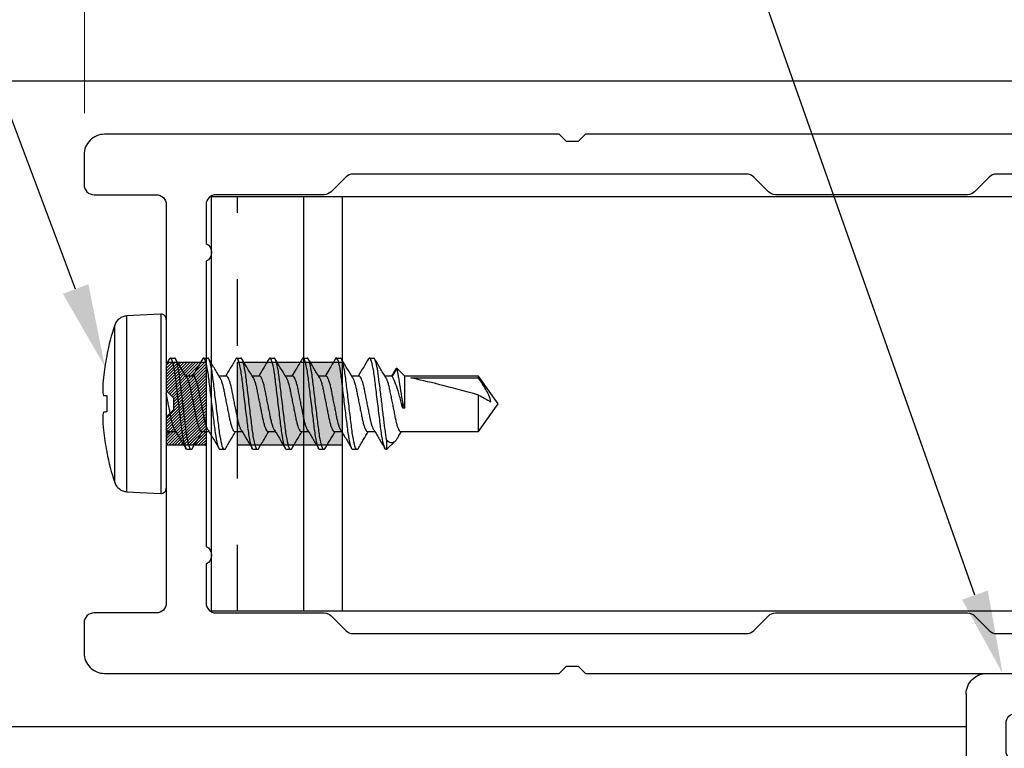
# Model space of a CAD drawing. Units: inches. Extents: x 0 to 575, y -171 to 369.
# Drawn here: x 550 to 552, y -5 to -3 of the extents above; entities that cross this region are included whole.
import ezdxf
from ezdxf import colors
from ezdxf.entities.mleader import LeaderData, LeaderLine
from ezdxf.math import Vec2, Vec3

# ---------------------------------------------------------------- set-up
doc = ezdxf.new("R2010")
doc.units = ezdxf.units.IN
doc.header["$LTSCALE"] = 0.5
doc.header["$MEASUREMENT"] = 0
doc.linetypes.add('HIDDEN2', pattern=[0.1875, 0.125, -0.0625])
doc.layers.get('0').update_dxf_attribs({"color": 255})
doc.layers.get('Defpoints').update_dxf_attribs({"color": 8})
doc.layers.add('Dimensions', color=74, linetype='Continuous', lineweight=9)
doc.layers.add("Part No's", color=8, linetype='Continuous', lineweight=35)
for name, color, linetype in [('Extrusion_01', 5, 'Continuous'), ('Extrusion_02', 1, 'Continuous'), ('Fastener', 9, 'Continuous'), ('Hardware', 30, 'Continuous'), ('Mesh', 8, 'Continuous')]:
    doc.layers.add(name, color=color, linetype=linetype)
doc.styles.get("Standard").update_dxf_attribs({"font": 'arial.ttf'})
doc.dimstyles.new('CRL$0', dxfattribs={"dimtxt": 0.125, "dimasz": 0.125, "dimexe": 0.125, "dimexo": 0.0625, "dimgap": 0.0625, "dimtad": 1, "dimdec": 4, "dimzin": 3, "dimdsep": 46, "dimlunit": 5, "dimtxsty": 'Standard', "dimblk": 'ARCHTICK', "dimcen": 0, "dimclrd": 256, "dimclre": 256, "dimclrt": 256, "dimadec": 8, "dimazin": 0, "dimtfac": 1, "dimtdec": 4, "dimtofl": 0, "dimtmove": 0, "dimatfit": 3, "dimfxl": 0.125, "dimtfill": 1, "dimfrac": 2, "dimtolj": 1, "dimtzin": 0, "dimlwd": -1, "dimlwe": -1, "dimarcsym": 0})

# ---------------------------------------------------------------- blocks, each defined once
blk = doc.blocks.new('G50MA020')
at = {"layer": 'Mesh', "transparency": 33554687}
h = blk.add_hatch(dxfattribs=at)
h.set_pattern_fill('ANSI31', color=256, scale=0.025)
h.paths.add_polyline_path([(0.0625, 0.06), (-0.0625, 0.06), (-0.0625, 0), (-0.02, 0), (-0.009, 0.011), (0.009, 0.011), (0.02, 0), (0.0625, 0)])
at = {"transparency": 33554687}
for points in [[(0.406, 1.698), (0.406, 0.632), (0.395, 0.621), (0.395, 0.603), (0.406, 0.592), (0.406, -0.093, -0.414214), (0.375, -0.124), (0.33, -0.124, -0.414214), (0.315, -0.109), (0.315, -0.015, 0.414214), (0.3, 0), (0.02, 0), (0.009, 0.011), (-0.009, 0.011), (-0.02, 0), (-0.3, 0, 0.414214), (-0.315, -0.015), (-0.315, -0.109, -0.414214), (-0.33, -0.124), (-0.375, -0.124, -0.414214), (-0.406, -0.093), (-0.406, 0.592), (-0.395, 0.603), (-0.395, 0.621), (-0.406, 0.632), (-0.406, 1.698)], [(0.346, 1.653), (0.346, 1.2512, -0.198912), (0.3416, 1.2406), (0.3194, 1.2184, 0.198912), (0.315, 1.2078), (0.315, 0.9182, 0.198912), (0.3194, 0.9076), (0.3416, 0.8854, -0.198912), (0.346, 0.8748), (0.346, 0.2812, -0.198912), (0.3416, 0.2706), (0.3194, 0.2484, 0.198912), (0.315, 0.2378), (0.315, 0.075, -0.414214), (0.3, 0.06), (0.2413, 0.06, 0.603023), (0.2147, 0.06), (-0.2147, 0.06, 0.603023), (-0.2413, 0.06), (-0.3, 0.06, -0.414214), (-0.315, 0.075), (-0.315, 0.2378, 0.198912), (-0.3194, 0.2484), (-0.3416, 0.2706, -0.198912), (-0.346, 0.2812), (-0.346, 0.8748, -0.198912), (-0.3416, 0.8854), (-0.3194, 0.9076, 0.198912), (-0.315, 0.9182), (-0.315, 1.2078, 0.198912), (-0.3194, 1.2184), (-0.3416, 1.2406, -0.198912), (-0.346, 1.2512), (-0.346, 1.653, -0.414214)]]:
    blk.add_lwpolyline(points, format="xyb", dxfattribs=at)
at = {"layer": 'Mesh', "transparency": 33554687}
for points in [[(-0.0625, 0.06), (-0.0625, 0)], [(0.0625, 0), (0.0625, 0.06)]]:
    blk.add_lwpolyline(points, dxfattribs=at)
blk = doc.blocks.new('620X12PPHSDSS')
for p, q in [((-0.0084, 0.135), (-0.0598, 0.1323)), ((-0.0084, 0.135), (-0.0084, -0.135)), ((-0.0598, 0.1323), (-0.0598, 0)), ((0, 0.127), (0, -0.127)), ((-0.0777, -0.1187), (-0.0777, 0.1187)), ((-0.0898, 0.073), (-0.0898, 0.072)), ((0.0045, 0.0672), (-0.0001, 0.0594)), ((0.0063, 0.069), (0.0125, 0.069)), ((0.0563, 0.069), (0.0625, 0.069)), ((0.1063, 0.069), (0.1125, 0.069)), ((0.1563, 0.069), (0.1625, 0.069)), ((0.2063, 0.069), (0.2125, 0.069)), ((0.2563, 0.069), (0.2625, 0.069)), ((0.3063, 0.069), (0.3125, 0.069)), ((0.3459, 0.0527), (0.3393, 0.0417)), ((0.3474, 0.0537), (0.3405, 0.0417)), ((0.3594, 0.0417), (0.3474, 0.0537)), ((0.0405, 0.0417), (0.0295, 0.0417)), ((0.0905, 0.0417), (0.0795, 0.0417)), ((0.1405, 0.0417), (0.1295, 0.0417)), ((0.1905, 0.0417), (0.1795, 0.0417)), ((0.2405, 0.0417), (0.2295, 0.0417)), ((0.2905, 0.0417), (0.2795, 0.0417)), ((0.3405, 0.0417), (0.3295, 0.0417)), ((0.4708, 0.0417), (0.3594, 0.0417)), ((0.3594, -0.0065), (0.3594, 0.0417)), ((0.3688, 0.0389), (0.4708, 0.0389)), ((0.5, 0), (0.4708, 0.0417)), ((0.4708, 0.0389), (0.4708, 0.0417)), ((-0.0898, 0.0122), (-0.0898, -0.0122)), ((-0.0598, 0), (-0.0598, -0.1323)), ((0.3563, -0.0065), (0.3563, 0.0003)), ((0.4708, -0.0417), (0.4708, 0.0132)), ((0.4708, -0.0417), (0.5, 0)), ((0.3594, -0.0065), (0.3563, -0.0065)), ((0.0001, -0.049), (0.0045, -0.0417)), ((0.0033, -0.0417), (0.0143, -0.0417)), ((0.0533, -0.0417), (0.0643, -0.0417)), ((0.1033, -0.0417), (0.1143, -0.0417)), ((0.1533, -0.0417), (0.1643, -0.0417)), ((0.2033, -0.0417), (0.2143, -0.0417)), ((0.2533, -0.0417), (0.2643, -0.0417)), ((0.3033, -0.0417), (0.3143, -0.0417)), ((0.3502, -0.0488), (0.3545, -0.0417)), ((0.3533, -0.0417), (0.4708, -0.0417)), ((0.3321, -0.054), (0.3321, -0.069)), ((0.3321, -0.069), (0.3449, -0.0562)), ((-0.0898, -0.072), (-0.0898, -0.073)), ((0.0375, -0.069), (0.0313, -0.069)), ((0.0875, -0.069), (0.0813, -0.069)), ((0.1375, -0.069), (0.1313, -0.069)), ((0.1875, -0.069), (0.1813, -0.069)), ((0.2375, -0.069), (0.2313, -0.069)), ((0.2875, -0.069), (0.2813, -0.069)), ((0.3321, -0.069), (0.3313, -0.069)), ((-0.0598, -0.1323), (-0.0084, -0.135))]:
    blk.add_line(p, q)
at = {"flags": 128}
for points in [[(-0.0947, 0.0127), (-0.0942, 0.0127), (-0.0937, 0.0126), (-0.0932, 0.0125), (-0.0926, 0.0125), (-0.092, 0.0124), (-0.0913, 0.0123), (-0.0906, 0.0123), (-0.0898, 0.0122)], [(-0.0898, -0.0122), (-0.0906, -0.0123), (-0.0913, -0.0123), (-0.092, -0.0124), (-0.0926, -0.0125), (-0.0932, -0.0125), (-0.0937, -0.0126), (-0.0942, -0.0127), (-0.0947, -0.0127)]]:
    blk.add_lwpolyline(points, dxfattribs=at)
for centre, radius, start, end in [((-0.008, 0.127), 0.008, 0, 93), ((-0.0587, 0.1123), 0.02, 93, 161.5026), ((0.277, 0), 0.374, 161.5026, 168.738), ((0.2783, 0), 0.3751, 168.9301, 173.9191), ((0.2227, 0.0104), 0.3188, 174.7225, 178.1491), ((-0.0369, 0.0253), 0.0592, 184.4837, 192.3363), ((-0.0369, -0.0253), 0.0592, 167.6637, 175.5163), ((0.2227, -0.0104), 0.3188, 181.8509, 185.2775), ((0.2783, 0), 0.3751, 186.0809, 191.0699), ((0.277, 0), 0.374, 191.262, 198.4974), ((-0.0587, -0.1123), 0.02, 198.4974, 267), ((-0.008, -0.127), 0.008, 267, 0)]:
    blk.add_arc(centre, radius, start, end)
blk.add_ellipse((0.4907, 0), major_axis=(0.143, -0.0411), ratio=0.048755, start_param=1.724549, end_param=2.605956)
for points, knots in [([(0.0063, 0.069), (0.0058, 0.0689), (0.0052, 0.0688), (0.0046, 0.0673), (0.0045, 0.067)], [0, 0, 0, 0, 0.824183, 1, 1, 1, 1]), ([(0.0313, -0.069), (0.0303, -0.069), (0.0293, -0.0673), (0.0271, -0.0603), (0.0259, -0.055), (0.0244, -0.0453), (0.0239, -0.0418), (0.0229, -0.0345), (0.0225, -0.0308), (0.021, -0.0185), (0.0199, -0.0092), (0.0176, 0.0092), (0.0165, 0.0185), (0.015, 0.0308), (0.0146, 0.0345), (0.0136, 0.0418), (0.0131, 0.0453), (0.0116, 0.055), (0.0104, 0.0603), (0.0082, 0.0673), (0.0072, 0.069), (0.0063, 0.069)], [0, 0, 0, 0, 0.125, 0.125, 0.25, 0.25, 0.3125, 0.3125, 0.375, 0.375, 0.5, 0.5, 0.625, 0.625, 0.6875, 0.6875, 0.75, 0.75, 0.875, 0.875, 1, 1, 1, 1]), ([(0.0375, -0.069), (0.0366, -0.069), (0.0355, -0.0673), (0.0333, -0.0603), (0.0322, -0.055), (0.0306, -0.0453), (0.0301, -0.0418), (0.0292, -0.0345), (0.0287, -0.0308), (0.0272, -0.0185), (0.0261, -0.0092), (0.0239, 0.0092), (0.0228, 0.0185), (0.0213, 0.0308), (0.0208, 0.0345), (0.0199, 0.0418), (0.0194, 0.0453), (0.0178, 0.055), (0.0167, 0.0603), (0.0145, 0.0673), (0.0134, 0.069), (0.0125, 0.069)], [0, 0, 0, 0, 0.125, 0.125, 0.25, 0.25, 0.3125, 0.3125, 0.375, 0.375, 0.5, 0.5, 0.625, 0.625, 0.6875, 0.6875, 0.75, 0.75, 0.875, 0.875, 1, 1, 1, 1]), ([(0.0307, 0.0396), (0.0279, 0.0442), (0.0223, 0.0536), (0.0167, 0.063), (0.0139, 0.0678)], [0, 0, 0, 0, 0.497242, 1, 1, 1, 1]), ([(0.0548, 0.0677), (0.052, 0.063), (0.0469, 0.0543), (0.0417, 0.0456), (0.0393, 0.0417)], [0, 0, 0, 0, 0.545359, 1, 1, 1, 1]), ([(0.0563, 0.069), (0.0559, 0.0689), (0.0554, 0.0689), (0.0549, 0.0678), (0.0548, 0.0675)], [0, 0, 0, 0, 0.779448, 1, 1, 1, 1]), ([(0.0813, -0.069), (0.0803, -0.069), (0.0793, -0.0673), (0.0771, -0.0603), (0.0759, -0.055), (0.0744, -0.0453), (0.0739, -0.0418), (0.0729, -0.0345), (0.0725, -0.0308), (0.071, -0.0185), (0.0699, -0.0092), (0.0676, 0.0092), (0.0665, 0.0185), (0.065, 0.0308), (0.0646, 0.0345), (0.0636, 0.0418), (0.0631, 0.0453), (0.0616, 0.055), (0.0604, 0.0603), (0.0582, 0.0673), (0.0572, 0.069), (0.0563, 0.069)], [0, 0, 0, 0, 0.125, 0.125, 0.25, 0.25, 0.3125, 0.3125, 0.375, 0.375, 0.5, 0.5, 0.625, 0.625, 0.6875, 0.6875, 0.75, 0.75, 0.875, 0.875, 1, 1, 1, 1]), ([(0.0875, -0.069), (0.0866, -0.069), (0.0855, -0.0673), (0.0833, -0.0603), (0.0822, -0.055), (0.0806, -0.0453), (0.0801, -0.0418), (0.0792, -0.0345), (0.0787, -0.0308), (0.0772, -0.0185), (0.0761, -0.0092), (0.0739, 0.0092), (0.0728, 0.0185), (0.0713, 0.0308), (0.0708, 0.0345), (0.0699, 0.0418), (0.0694, 0.0453), (0.0678, 0.055), (0.0667, 0.0603), (0.0645, 0.0673), (0.0634, 0.069), (0.0625, 0.069)], [0, 0, 0, 0, 0.125, 0.125, 0.25, 0.25, 0.3125, 0.3125, 0.375, 0.375, 0.5, 0.5, 0.625, 0.625, 0.6875, 0.6875, 0.75, 0.75, 0.875, 0.875, 1, 1, 1, 1]), ([(0.0808, 0.0395), (0.078, 0.0442), (0.0723, 0.0535), (0.0668, 0.0629), (0.064, 0.0677)], [0, 0, 0, 0, 0.497319, 1, 1, 1, 1]), ([(0.1048, 0.0677), (0.102, 0.063), (0.0969, 0.0543), (0.0917, 0.0456), (0.0893, 0.0417)], [0, 0, 0, 0, 0.544732, 1, 1, 1, 1]), ([(0.1063, 0.069), (0.1059, 0.0689), (0.1054, 0.0689), (0.1049, 0.0678), (0.1048, 0.0675)], [0, 0, 0, 0, 0.7777953, 1, 1, 1, 1]), ([(0.1313, -0.069), (0.1303, -0.069), (0.1293, -0.0673), (0.1271, -0.0603), (0.1259, -0.055), (0.1244, -0.0453), (0.1239, -0.0418), (0.1229, -0.0345), (0.1225, -0.0308), (0.121, -0.0185), (0.1199, -0.0092), (0.1176, 0.0092), (0.1165, 0.0185), (0.115, 0.0308), (0.1146, 0.0345), (0.1136, 0.0418), (0.1131, 0.0453), (0.1116, 0.055), (0.1104, 0.0603), (0.1082, 0.0673), (0.1072, 0.069), (0.1063, 0.069)], [0, 0, 0, 0, 0.125, 0.125, 0.25, 0.25, 0.3125, 0.3125, 0.375, 0.375, 0.5, 0.5, 0.625, 0.625, 0.6875, 0.6875, 0.75, 0.75, 0.875, 0.875, 1, 1, 1, 1]), ([(0.1375, -0.069), (0.1366, -0.069), (0.1355, -0.0673), (0.1333, -0.0603), (0.1322, -0.055), (0.1306, -0.0453), (0.1301, -0.0418), (0.1292, -0.0345), (0.1287, -0.0308), (0.1272, -0.0185), (0.1261, -0.0092), (0.1239, 0.0092), (0.1228, 0.0185), (0.1213, 0.0308), (0.1208, 0.0345), (0.1199, 0.0418), (0.1194, 0.0453), (0.1178, 0.055), (0.1167, 0.0603), (0.1145, 0.0673), (0.1134, 0.069), (0.1125, 0.069)], [0, 0, 0, 0, 0.125, 0.125, 0.25, 0.25, 0.3125, 0.3125, 0.375, 0.375, 0.5, 0.5, 0.625, 0.625, 0.6875, 0.6875, 0.75, 0.75, 0.875, 0.875, 1, 1, 1, 1]), ([(0.1308, 0.0395), (0.1276, 0.0448), (0.1219, 0.0542), (0.1164, 0.0636), (0.1139, 0.0678)], [0, 0, 0, 0, 0.562668, 1, 1, 1, 1]), ([(0.1548, 0.0677), (0.152, 0.063), (0.1469, 0.0543), (0.1417, 0.0457), (0.1393, 0.0417)], [0, 0, 0, 0, 0.5440917, 1, 1, 1, 1]), ([(0.1563, 0.069), (0.1559, 0.0689), (0.1554, 0.0689), (0.1549, 0.0678), (0.1548, 0.0675)], [0, 0, 0, 0, 0.779584, 1, 1, 1, 1]), ([(0.1813, -0.069), (0.1803, -0.069), (0.1793, -0.0673), (0.1771, -0.0603), (0.1759, -0.055), (0.1744, -0.0453), (0.1739, -0.0418), (0.1729, -0.0345), (0.1725, -0.0308), (0.171, -0.0185), (0.1699, -0.0092), (0.1676, 0.0092), (0.1665, 0.0185), (0.165, 0.0308), (0.1646, 0.0345), (0.1636, 0.0418), (0.1631, 0.0453), (0.1616, 0.055), (0.1604, 0.0603), (0.1582, 0.0673), (0.1572, 0.069), (0.1563, 0.069)], [0, 0, 0, 0, 0.125, 0.125, 0.25, 0.25, 0.3125, 0.3125, 0.375, 0.375, 0.5, 0.5, 0.625, 0.625, 0.6875, 0.6875, 0.75, 0.75, 0.875, 0.875, 1, 1, 1, 1]), ([(0.1875, -0.069), (0.1866, -0.069), (0.1855, -0.0673), (0.1833, -0.0603), (0.1822, -0.055), (0.1806, -0.0453), (0.1801, -0.0418), (0.1792, -0.0345), (0.1787, -0.0308), (0.1772, -0.0185), (0.1761, -0.0092), (0.1739, 0.0092), (0.1728, 0.0185), (0.1713, 0.0308), (0.1708, 0.0345), (0.1699, 0.0418), (0.1694, 0.0453), (0.1678, 0.055), (0.1667, 0.0603), (0.1645, 0.0673), (0.1634, 0.069), (0.1625, 0.069)], [0, 0, 0, 0, 0.125, 0.125, 0.25, 0.25, 0.3125, 0.3125, 0.375, 0.375, 0.5, 0.5, 0.625, 0.625, 0.6875, 0.6875, 0.75, 0.75, 0.875, 0.875, 1, 1, 1, 1]), ([(0.1807, 0.0396), (0.1779, 0.0442), (0.1723, 0.0536), (0.1668, 0.063), (0.164, 0.0677)], [0, 0, 0, 0, 0.497417, 1, 1, 1, 1]), ([(0.2048, 0.0677), (0.2017, 0.0624), (0.1966, 0.0537), (0.1913, 0.0451), (0.1893, 0.0417)], [0, 0, 0, 0, 0.607135, 1, 1, 1, 1]), ([(0.2063, 0.069), (0.2059, 0.0689), (0.2054, 0.0689), (0.2049, 0.0678), (0.2048, 0.0675)], [0, 0, 0, 0, 0.786917, 1, 1, 1, 1]), ([(0.2313, -0.069), (0.2303, -0.069), (0.2293, -0.0673), (0.2271, -0.0603), (0.2259, -0.055), (0.2244, -0.0453), (0.2239, -0.0418), (0.2229, -0.0345), (0.2225, -0.0308), (0.221, -0.0185), (0.2199, -0.0092), (0.2176, 0.0092), (0.2165, 0.0185), (0.215, 0.0308), (0.2146, 0.0345), (0.2136, 0.0418), (0.2131, 0.0453), (0.2116, 0.055), (0.2104, 0.0603), (0.2082, 0.0673), (0.2072, 0.069), (0.2063, 0.069)], [0, 0, 0, 0, 0.125, 0.125, 0.25, 0.25, 0.3125, 0.3125, 0.375, 0.375, 0.5, 0.5, 0.625, 0.625, 0.6875, 0.6875, 0.75, 0.75, 0.875, 0.875, 1, 1, 1, 1]), ([(0.2375, -0.069), (0.2366, -0.069), (0.2355, -0.0673), (0.2333, -0.0603), (0.2322, -0.055), (0.2306, -0.0453), (0.2301, -0.0418), (0.2292, -0.0345), (0.2287, -0.0308), (0.2272, -0.0185), (0.2261, -0.0092), (0.2239, 0.0092), (0.2228, 0.0185), (0.2213, 0.0308), (0.2208, 0.0345), (0.2199, 0.0418), (0.2194, 0.0453), (0.2178, 0.055), (0.2167, 0.0603), (0.2145, 0.0673), (0.2134, 0.069), (0.2125, 0.069)], [0, 0, 0, 0, 0.125, 0.125, 0.25, 0.25, 0.3125, 0.3125, 0.375, 0.375, 0.5, 0.5, 0.625, 0.625, 0.6875, 0.6875, 0.75, 0.75, 0.875, 0.875, 1, 1, 1, 1]), ([(0.2308, 0.0395), (0.228, 0.0442), (0.2223, 0.0535), (0.2168, 0.063), (0.214, 0.0677)], [0, 0, 0, 0, 0.497176, 1, 1, 1, 1]), ([(0.2548, 0.0677), (0.2517, 0.0624), (0.2466, 0.0538), (0.2413, 0.0451), (0.2393, 0.0417)], [0, 0, 0, 0, 0.607548, 1, 1, 1, 1]), ([(0.2563, 0.069), (0.2559, 0.0689), (0.2554, 0.0689), (0.2549, 0.0678), (0.2548, 0.0676)], [0, 0, 0, 0, 0.7943095, 1, 1, 1, 1]), ([(0.2813, -0.069), (0.2803, -0.069), (0.2793, -0.0673), (0.2771, -0.0603), (0.2759, -0.055), (0.2744, -0.0453), (0.2739, -0.0418), (0.2729, -0.0345), (0.2725, -0.0308), (0.271, -0.0185), (0.2699, -0.0092), (0.2676, 0.0092), (0.2665, 0.0185), (0.265, 0.0308), (0.2646, 0.0345), (0.2636, 0.0418), (0.2631, 0.0453), (0.2616, 0.055), (0.2604, 0.0603), (0.2582, 0.0673), (0.2572, 0.069), (0.2563, 0.069)], [0, 0, 0, 0, 0.125, 0.125, 0.25, 0.25, 0.3125, 0.3125, 0.375, 0.375, 0.5, 0.5, 0.625, 0.625, 0.6875, 0.6875, 0.75, 0.75, 0.875, 0.875, 1, 1, 1, 1]), ([(0.2875, -0.069), (0.2866, -0.069), (0.2855, -0.0673), (0.2833, -0.0603), (0.2822, -0.055), (0.2806, -0.0453), (0.2801, -0.0418), (0.2792, -0.0345), (0.2787, -0.0308), (0.2772, -0.0185), (0.2761, -0.0092), (0.2739, 0.0092), (0.2728, 0.0185), (0.2713, 0.0308), (0.2708, 0.0345), (0.2699, 0.0418), (0.2694, 0.0453), (0.2678, 0.055), (0.2667, 0.0603), (0.2645, 0.0673), (0.2634, 0.069), (0.2625, 0.069)], [0, 0, 0, 0, 0.125, 0.125, 0.25, 0.25, 0.3125, 0.3125, 0.375, 0.375, 0.5, 0.5, 0.625, 0.625, 0.6875, 0.6875, 0.75, 0.75, 0.875, 0.875, 1, 1, 1, 1]), ([(0.2807, 0.0396), (0.2779, 0.0442), (0.2723, 0.0536), (0.2667, 0.063), (0.2639, 0.0678)], [0, 0, 0, 0, 0.497243, 1, 1, 1, 1]), ([(0.3048, 0.0678), (0.3024, 0.0636), (0.2973, 0.0549), (0.292, 0.0463), (0.2893, 0.0417)], [0, 0, 0, 0, 0.473331, 1, 1, 1, 1]), ([(0.3063, 0.069), (0.3059, 0.0689), (0.3054, 0.0689), (0.3049, 0.0678), (0.3048, 0.0676)], [0, 0, 0, 0, 0.800751, 1, 1, 1, 1]), ([(0.3313, -0.069), (0.3303, -0.069), (0.3293, -0.0673), (0.3271, -0.0603), (0.3259, -0.055), (0.3244, -0.0453), (0.3239, -0.0418), (0.3229, -0.0345), (0.3225, -0.0308), (0.321, -0.0185), (0.3199, -0.0092), (0.3176, 0.0092), (0.3165, 0.0185), (0.315, 0.0308), (0.3146, 0.0345), (0.3136, 0.0418), (0.3131, 0.0453), (0.3116, 0.055), (0.3104, 0.0603), (0.3082, 0.0673), (0.3072, 0.069), (0.3063, 0.069)], [0, 0, 0, 0, 0.125, 0.125, 0.25, 0.25, 0.3125, 0.3125, 0.375, 0.375, 0.5, 0.5, 0.625, 0.625, 0.6875, 0.6875, 0.75, 0.75, 0.875, 0.875, 1, 1, 1, 1]), ([(0.3321, -0.054), (0.3312, -0.0495), (0.3304, -0.0441), (0.3293, -0.0355), (0.3289, -0.0326), (0.3282, -0.0263), (0.3278, -0.023), (0.3265, -0.0128), (0.3257, -0.0054), (0.3239, 0.0091), (0.323, 0.0163), (0.3214, 0.0296), (0.3207, 0.0356), (0.3192, 0.0468), (0.3183, 0.0519), (0.3166, 0.0604), (0.3157, 0.0637), (0.314, 0.068), (0.3132, 0.069), (0.3125, 0.069)], [0, 0, 0, 0, 0.125, 0.125, 0.1875, 0.1875, 0.25, 0.25, 0.375, 0.375, 0.5, 0.5, 0.625, 0.625, 0.75, 0.75, 0.875, 0.875, 1, 1, 1, 1]), ([(0.3308, 0.0395), (0.328, 0.0442), (0.3223, 0.0535), (0.3168, 0.0629), (0.314, 0.0677)], [0, 0, 0, 0, 0.497319, 1, 1, 1, 1]), ([(0.346, 0.0527), (0.346, 0.0527), (0.3462, 0.0535), (0.3467, 0.054), (0.3472, 0.0538), (0.3474, 0.0537)], [0, 0, 0, 0, 0.052021, 0.521605, 1, 1, 1, 1]), ([(0.3474, 0.0537), (0.3474, 0.0537), (0.3477, 0.0521), (0.3484, 0.0479), (0.3488, 0.0461), (0.3495, 0.042), (0.3499, 0.0397), (0.352, 0.027), (0.3542, 0.0133), (0.3563, 0.0003)], [0, 0, 0, 0, 0.25, 0.25, 0.375, 0.375, 0.5, 0.5, 1, 1, 1, 1]), ([(0.0307, 0.0394), (0.0309, 0.0392), (0.0317, 0.0382), (0.033, 0.0348), (0.0346, 0.0296), (0.0361, 0.0233), (0.0375, 0.0161), (0.0391, 0.0083), (0.0408, 0), (0.0424, -0.0083), (0.044, -0.0161), (0.0454, -0.0233), (0.0469, -0.0296), (0.0485, -0.0349), (0.0502, -0.0388), (0.0518, -0.0413), (0.0528, -0.0416), (0.0533, -0.0417)], [0, 0, 0, 0, 0.0250955, 0.0963161, 0.1670283, 0.2357814, 0.3029287, 0.372484, 0.4435342, 0.5145845, 0.5841398, 0.6512871, 0.7200402, 0.7907524, 0.8619729, 0.9321844, 1, 1, 1, 1]), ([(0.063, -0.0394), (0.0628, -0.0391), (0.0621, -0.0381), (0.0608, -0.0348), (0.0591, -0.0296), (0.0576, -0.0233), (0.0562, -0.0161), (0.0547, -0.0083), (0.053, 0), (0.0513, 0.0083), (0.0498, 0.0161), (0.0484, 0.0233), (0.0469, 0.0296), (0.0452, 0.0349), (0.0436, 0.0388), (0.0419, 0.0413), (0.041, 0.0416), (0.0405, 0.0417)], [0, 0, 0, 0, 0.023434, 0.094776, 0.165609, 0.234479, 0.301741, 0.371415, 0.442586, 0.513757, 0.583431, 0.650693, 0.719563, 0.790396, 0.861738, 0.932069, 1, 1, 1, 1]), ([(0.0808, 0.0394), (0.0809, 0.0391), (0.0817, 0.0382), (0.083, 0.0348), (0.0846, 0.0296), (0.0861, 0.0233), (0.0875, 0.0161), (0.0891, 0.0083), (0.0908, 0), (0.0924, -0.0083), (0.094, -0.0161), (0.0954, -0.0233), (0.0969, -0.0296), (0.0985, -0.0349), (0.1002, -0.0388), (0.1018, -0.0413), (0.1028, -0.0416), (0.1033, -0.0417)], [0, 0, 0, 0, 0.023888, 0.095196, 0.165996, 0.234834, 0.302065, 0.371706, 0.442845, 0.513983, 0.583625, 0.650855, 0.719693, 0.790493, 0.861802, 0.9321, 1, 1, 1, 1]), ([(0.113, -0.0394), (0.1128, -0.0392), (0.1121, -0.0382), (0.1108, -0.0348), (0.1091, -0.0296), (0.1076, -0.0233), (0.1062, -0.0161), (0.1047, -0.0083), (0.103, 0), (0.1013, 0.0083), (0.0998, 0.0161), (0.0984, 0.0233), (0.0969, 0.0296), (0.0952, 0.0349), (0.0936, 0.0388), (0.0919, 0.0413), (0.091, 0.0416), (0.0905, 0.0417)], [0, 0, 0, 0, 0.0243899, 0.095662, 0.1664254, 0.2352282, 0.3024241, 0.3720298, 0.4431314, 0.5142331, 0.5838388, 0.6510347, 0.7198375, 0.7906009, 0.861873, 0.9321353, 1, 1, 1, 1]), ([(0.1308, 0.0394), (0.1309, 0.0391), (0.1317, 0.0382), (0.133, 0.0348), (0.1346, 0.0296), (0.1361, 0.0233), (0.1375, 0.0161), (0.1391, 0.0083), (0.1407, 0), (0.1424, -0.0083), (0.144, -0.0161), (0.1454, -0.0233), (0.1469, -0.0296), (0.1485, -0.0349), (0.1502, -0.0388), (0.1518, -0.0413), (0.1528, -0.0416), (0.1533, -0.0417)], [0, 0, 0, 0, 0.023796, 0.095112, 0.165918, 0.234763, 0.302, 0.371648, 0.442793, 0.513938, 0.583586, 0.650822, 0.719667, 0.790474, 0.861789, 0.932094, 1, 1, 1, 1]), ([(0.1631, -0.0395), (0.1628, -0.0392), (0.1621, -0.0382), (0.1608, -0.0348), (0.1591, -0.0296), (0.1576, -0.0233), (0.1562, -0.0161), (0.1547, -0.0083), (0.153, 0), (0.1513, 0.0083), (0.1498, 0.0161), (0.1484, 0.0233), (0.1469, 0.0296), (0.1452, 0.0349), (0.1436, 0.0388), (0.1419, 0.0413), (0.141, 0.0416), (0.1405, 0.0417)], [0, 0, 0, 0, 0.0264842, 0.0976033, 0.1682148, 0.2368699, 0.3039216, 0.3733778, 0.4443268, 0.5152759, 0.5847321, 0.6517838, 0.7204389, 0.7910504, 0.8621695, 0.932281, 1, 1, 1, 1]), ([(0.1807, 0.0394), (0.1809, 0.0392), (0.1817, 0.0382), (0.183, 0.0348), (0.1846, 0.0296), (0.1861, 0.0233), (0.1875, 0.0161), (0.1891, 0.0083), (0.1907, 0), (0.1924, -0.0083), (0.194, -0.0161), (0.1954, -0.0233), (0.1969, -0.0296), (0.1985, -0.0349), (0.2002, -0.0388), (0.2018, -0.0413), (0.2028, -0.0416), (0.2033, -0.0417)], [0, 0, 0, 0, 0.025219, 0.096431, 0.167134, 0.235878, 0.303017, 0.372563, 0.443605, 0.514646, 0.584192, 0.651331, 0.720076, 0.790779, 0.86199, 0.932193, 1, 1, 1, 1]), ([(0.213, -0.0395), (0.2128, -0.0392), (0.2121, -0.0382), (0.2108, -0.0348), (0.2091, -0.0296), (0.2076, -0.0233), (0.2062, -0.0161), (0.2047, -0.0083), (0.203, 0), (0.2013, 0.0083), (0.1998, 0.0161), (0.1984, 0.0233), (0.1969, 0.0296), (0.1952, 0.0349), (0.1936, 0.0388), (0.1919, 0.0413), (0.191, 0.0416), (0.1905, 0.0417)], [0, 0, 0, 0, 0.025513, 0.096703, 0.167385, 0.236108, 0.303227, 0.372753, 0.443772, 0.514792, 0.584318, 0.651436, 0.72016, 0.790842, 0.862032, 0.932213, 1, 1, 1, 1]), ([(0.2308, 0.0394), (0.231, 0.0391), (0.2317, 0.0381), (0.233, 0.0348), (0.2346, 0.0296), (0.2361, 0.0233), (0.2375, 0.0161), (0.2391, 0.0083), (0.2408, 0), (0.2424, -0.0083), (0.244, -0.0161), (0.2454, -0.0233), (0.2469, -0.0296), (0.2485, -0.0349), (0.2502, -0.0388), (0.2518, -0.0413), (0.2528, -0.0416), (0.2533, -0.0417)], [0, 0, 0, 0, 0.023129, 0.094493, 0.165348, 0.23424, 0.301522, 0.371218, 0.442412, 0.513605, 0.583301, 0.650584, 0.719475, 0.79033, 0.861694, 0.932048, 1, 1, 1, 1]), ([(0.263, -0.0394), (0.2628, -0.0392), (0.2621, -0.0382), (0.2608, -0.0348), (0.2591, -0.0296), (0.2576, -0.0233), (0.2562, -0.0161), (0.2547, -0.0083), (0.253, 0), (0.2513, 0.0083), (0.2498, 0.0161), (0.2484, 0.0233), (0.2469, 0.0296), (0.2452, 0.0349), (0.2436, 0.0388), (0.2419, 0.0413), (0.241, 0.0416), (0.2405, 0.0417)], [0, 0, 0, 0, 0.0242, 0.095486, 0.166263, 0.23508, 0.302289, 0.371908, 0.443023, 0.514139, 0.583758, 0.650967, 0.719783, 0.79056, 0.861846, 0.932122, 1, 1, 1, 1]), ([(0.2807, 0.0394), (0.2809, 0.0392), (0.2817, 0.0382), (0.283, 0.0348), (0.2846, 0.0296), (0.2861, 0.0233), (0.2875, 0.0161), (0.2891, 0.0083), (0.2908, 0), (0.2924, -0.0083), (0.294, -0.0161), (0.2954, -0.0233), (0.2969, -0.0296), (0.2985, -0.0349), (0.3002, -0.0388), (0.3018, -0.0413), (0.3028, -0.0416), (0.3033, -0.0417)], [0, 0, 0, 0, 0.025106, 0.096325, 0.167037, 0.235789, 0.302936, 0.37249, 0.44354, 0.51459, 0.584144, 0.651291, 0.720043, 0.790755, 0.861974, 0.932185, 1, 1, 1, 1]), ([(0.313, -0.0394), (0.3128, -0.0391), (0.3121, -0.0381), (0.3108, -0.0348), (0.3091, -0.0296), (0.3076, -0.0233), (0.3062, -0.0161), (0.3047, -0.0083), (0.303, 0), (0.3013, 0.0083), (0.2998, 0.0161), (0.2984, 0.0233), (0.2969, 0.0296), (0.2952, 0.0349), (0.2936, 0.0388), (0.2919, 0.0413), (0.291, 0.0416), (0.2905, 0.0417)], [0, 0, 0, 0, 0.023282, 0.094635, 0.165479, 0.23436, 0.301632, 0.371317, 0.442499, 0.513681, 0.583366, 0.650638, 0.719519, 0.790363, 0.861716, 0.932058, 1, 1, 1, 1]), ([(0.3308, 0.0394), (0.3309, 0.0391), (0.3317, 0.0382), (0.333, 0.0348), (0.3346, 0.0296), (0.3361, 0.0233), (0.3375, 0.0161), (0.3391, 0.0083), (0.3408, 0), (0.3424, -0.0083), (0.344, -0.0161), (0.3454, -0.0233), (0.3469, -0.0296), (0.3485, -0.0349), (0.3502, -0.0388), (0.3518, -0.0413), (0.3528, -0.0416), (0.3533, -0.0417)], [0, 0, 0, 0, 0.02388, 0.09519, 0.16599, 0.234829, 0.30206, 0.371702, 0.442841, 0.513979, 0.583621, 0.650852, 0.719691, 0.790492, 0.861801, 0.9321, 1, 1, 1, 1]), ([(0.3563, -0.0065), (0.3548, -0.0005), (0.3533, 0.0056), (0.3501, 0.017), (0.3484, 0.0224), (0.3452, 0.0314), (0.3436, 0.0352), (0.3413, 0.0403), (0.3405, 0.0417), (0.3405, 0.0417)], [0, 0, 0, 0, 0.25, 0.25, 0.5, 0.5, 0.75, 0.75, 1, 1, 1, 1]), ([(0.4893, 0.0032), (0.4888, 0.0066), (0.4876, 0.0097), (0.4848, 0.0159), (0.4832, 0.0189), (0.4781, 0.0276), (0.4745, 0.0333), (0.4708, 0.0389)], [0, 0, 0, 0, 0.25, 0.25, 0.5, 0.5, 1, 1, 1, 1]), ([(0.013, -0.0394), (0.0128, -0.0391), (0.0121, -0.0381), (0.0108, -0.0348), (0.0091, -0.0296), (0.0076, -0.0233), (0.0062, -0.0161), (0.0047, -0.0083), (0.003, -0.0002), (0.0015, 0.0077), (0.0005, 0.0126), (0, 0.015)], [0, 0, 0, 0, 0.040013, 0.164543, 0.288184, 0.408399, 0.525806, 0.647424, 0.771656, 0.886874, 1, 1, 1, 1]), ([(0.013, -0.0395), (0.0158, -0.0442), (0.0214, -0.0535), (0.027, -0.063), (0.0298, -0.0677)], [0, 0, 0, 0, 0.497111, 1, 1, 1, 1]), ([(0.039, -0.0677), (0.0418, -0.063), (0.0469, -0.0543), (0.0521, -0.0457), (0.0545, -0.0417)], [0, 0, 0, 0, 0.543812, 1, 1, 1, 1]), ([(0.063, -0.0395), (0.0658, -0.0442), (0.0714, -0.0535), (0.077, -0.0629), (0.0798, -0.0677)], [0, 0, 0, 0, 0.4972571, 1, 1, 1, 1]), ([(0.089, -0.0677), (0.0918, -0.063), (0.0969, -0.0543), (0.1021, -0.0456), (0.1045, -0.0417)], [0, 0, 0, 0, 0.545625, 1, 1, 1, 1]), ([(0.113, -0.0396), (0.1158, -0.0442), (0.1214, -0.0535), (0.127, -0.063), (0.1298, -0.0677)], [0, 0, 0, 0, 0.497364, 1, 1, 1, 1]), ([(0.1389, -0.0678), (0.1417, -0.063), (0.1469, -0.0543), (0.1521, -0.0457), (0.1545, -0.0417)], [0, 0, 0, 0, 0.543993, 1, 1, 1, 1]), ([(0.1631, -0.0397), (0.1642, -0.0415), (0.1666, -0.0455), (0.1706, -0.0522), (0.1751, -0.0598), (0.1782, -0.0649), (0.1798, -0.0677)], [0, 0, 0, 0, 0.208641, 0.440533, 0.701691, 1, 1, 1, 1]), ([(0.189, -0.0677), (0.1918, -0.0629), (0.1969, -0.0543), (0.2021, -0.0456), (0.2045, -0.0417)], [0, 0, 0, 0, 0.544943, 1, 1, 1, 1]), ([(0.213, -0.0396), (0.2158, -0.0443), (0.2215, -0.0536), (0.227, -0.063), (0.2298, -0.0678)], [0, 0, 0, 0, 0.497292, 1, 1, 1, 1]), ([(0.2389, -0.0678), (0.2414, -0.0636), (0.2465, -0.0549), (0.2517, -0.0463), (0.2545, -0.0417)], [0, 0, 0, 0, 0.4740399, 1, 1, 1, 1]), ([(0.263, -0.0396), (0.2658, -0.0442), (0.2715, -0.0536), (0.277, -0.063), (0.2798, -0.0677)], [0, 0, 0, 0, 0.4971742, 1, 1, 1, 1]), ([(0.289, -0.0677), (0.2918, -0.063), (0.2969, -0.0543), (0.3021, -0.0457), (0.3045, -0.0417)], [0, 0, 0, 0, 0.543816, 1, 1, 1, 1]), ([(0.313, -0.0395), (0.3158, -0.0442), (0.3214, -0.0535), (0.327, -0.063), (0.3298, -0.0677)], [0, 0, 0, 0, 0.497127, 1, 1, 1, 1]), ([(0.3502, -0.0488), (0.3493, -0.0503), (0.3475, -0.0532), (0.345, -0.0562), (0.3426, -0.0582), (0.3399, -0.0592), (0.3372, -0.0587), (0.3346, -0.0571), (0.3329, -0.055), (0.3321, -0.054)], [0, 0, 0, 0, 0.130611, 0.263378, 0.399265, 0.551782, 0.707383, 0.852375, 1, 1, 1, 1]), ([(0.039, -0.0675), (0.0389, -0.0678), (0.0384, -0.0689), (0.0379, -0.0689), (0.0375, -0.069)], [0, 0, 0, 0, 0.218388, 1, 1, 1, 1]), ([(0.089, -0.0675), (0.0889, -0.0678), (0.0884, -0.0689), (0.0879, -0.0689), (0.0875, -0.069)], [0, 0, 0, 0, 0.218002, 1, 1, 1, 1]), ([(0.139, -0.0676), (0.1389, -0.0678), (0.1383, -0.0689), (0.1379, -0.0689), (0.1375, -0.069)], [0, 0, 0, 0, 0.201141, 1, 1, 1, 1]), ([(0.189, -0.0675), (0.1889, -0.0678), (0.1884, -0.0689), (0.1879, -0.0689), (0.1875, -0.069)], [0, 0, 0, 0, 0.223886, 1, 1, 1, 1]), ([(0.2389, -0.0676), (0.2388, -0.0678), (0.2383, -0.0689), (0.2379, -0.0689), (0.2375, -0.069)], [0, 0, 0, 0, 0.19675, 1, 1, 1, 1]), ([(0.289, -0.0675), (0.2889, -0.0678), (0.2884, -0.0689), (0.2879, -0.0689), (0.2875, -0.069)], [0, 0, 0, 0, 0.218419, 1, 1, 1, 1])]:
    blk.add_open_spline(points, degree=3, knots=knots)
for points in [[(0.3563, 0.0003), (0.3573, -0.0021), (0.3583, -0.0043), (0.3594, -0.0065)], [(0.4708, 0.0132), (0.477, 0.0099), (0.4831, 0.0065), (0.4893, 0.0032)], [(0.0033, -0.0417), (0.0023, -0.0417), (0.0012, -0.0406), (0, -0.0382)]]:
    blk.add_open_spline(points, degree=3)
blk = doc.blocks.new('G50MA155')
at = {"transparency": 33554687}
for p, q in [((-0.186, 0.1316), (-0.281, 0.1316)), ((0.281, 0.1316), (0.186, 0.1316)), ((-0.312, -0.0988), (-0.312, 0.1006)), ((0.312, 0.1006), (0.312, -0.1606)), ((-0.237, 0.0716), (-0.186, 0.0716)), ((0.186, 0.0716), (0.237, 0.0716)), ((-0.252, 0.0566), (-0.252, 0.015)), ((0.252, 0.015), (0.252, 0.0566)), ((-0.237, 0), (0.237, 0)), ((-0.009, -0.0491), (-0.0199, -0.06)), ((0.009, -0.0491), (-0.009, -0.0491)), ((0.0199, -0.06), (0.009, -0.0491)), ((-0.0199, -0.06), (-0.237, -0.06)), ((0.237, -0.06), (0.0199, -0.06)), ((-0.252, -0.075), (-0.252, -0.1166)), ((0.252, -0.1166), (0.252, -0.075)), ((-0.8546, -0.1477), (-0.3419, -0.1298)), ((-0.237, -0.1316), (-0.186, -0.1316)), ((0.186, -0.1316), (0.237, -0.1316)), ((-0.4541, -0.1916), (-0.8546, -0.1776)), ((-0.186, -0.1916), (-0.4541, -0.1916)), ((0.281, -0.1916), (0.186, -0.1916))]:
    blk.add_line(p, q, dxfattribs=at)
for centre, radius, start, end in [((-0.281, 0.1006), 0.031, 89.9999, 180), ((-0.186, 0.1016), 0.03, 270, 90), ((0.186, 0.1016), 0.03, 90, 270), ((0.281, 0.1006), 0.031, 0, 90.0001), ((-0.237, 0.0566), 0.015, 90, 180), ((0.237, 0.0566), 0.015, 0, 90), ((-0.237, 0.015), 0.015, 180, 270), ((0.237, 0.015), 0.015, 270, 360), ((-0.237, -0.075), 0.015, 90, 180), ((0.237, -0.075), 0.015, 360, 90), ((-0.343, -0.0988), 0.031, 272, 0), ((-0.237, -0.1166), 0.015, 180, 270), ((0.237, -0.1166), 0.015, 270, 360), ((-0.186, -0.1616), 0.03, 270, 90), ((0.186, -0.1616), 0.03, 90, 270), ((-0.8541, -0.1627), 0.015, 92, 268), ((0.281, -0.1606), 0.031, 270, 360)]:
    blk.add_arc(centre, radius, start, end, dxfattribs=at)
blk = doc.blocks.new('_ArchTick')
at = {"color": 0, "linetype": 'ByBlock', "const_width": 0.15}
blk.add_lwpolyline([(-0.5, -0.5), (0.5, 0.5)], dxfattribs=at)
blk = doc.blocks.new('*D123')
at = {"layer": 'Defpoints', "color": 0, "ltscale": 5, "transparency": 16777216}
for p in [(554.4129, -1.359), (554.4129, -3.359), (550.2721, -3.6277)]:
    blk.add_point(p, dxfattribs=at)
at = {"layer": 'Dimensions', "ltscale": 5, "transparency": 16777216}
for p, q in [((550.2721, -3.5652), (550.2721, -1.234)), ((550.2721, -1.359), (554.2879, -1.359))]:
    blk.add_line(p, q, dxfattribs=at)
blk.add_solid([(554.2879, -1.3382), (554.2879, -1.3798), (554.4129, -1.359)], dxfattribs=at)
at = {"layer": 'Dimensions', "ltscale": 5, "transparency": 16777216, "xscale": 0.125, "yscale": 0.125, "zscale": 0.125, "rotation": 180}
blk.add_blockref('_ArchTick', (550.2721, -1.359), dxfattribs=at)
at = {"layer": 'Dimensions', "ltscale": 5, "transparency": 16777216, "insert": (552.28, -1.2319), "char_height": 0.125, "attachment_point": 5, "bg_fill": 3, "box_fill_scale": 1.25, "bg_fill_color": 256, "bg_fill_true_color": 13158600, "bg_fill_transparency": 0}
blk.add_mtext('\\A1;SASH WIDTH', dxfattribs=at)

msp = doc.modelspace()

# ---------------------------------------------------------------- hatches: boundary and pattern name
at = {"layer": 'Hardware', "transparency": 33554687}
h = msp.add_hatch(color=256, dxfattribs=at)
h.dxf.hatch_style = 1
h.paths.add_polyline_path([(550.50302, -4.06522), (550.50302, -3.94022), (550.6605, -3.94022), (550.6605, -4.06522)])

# ---------------------------------------------------------------- linework, layer by layer
at = {"layer": 'Extrusion_02', "transparency": 33554687}
for p, q in [((549.02213, -3.51648), (554.4129, -3.51648)), ((551.6014, -4.48895), (549.02213, -4.48895))]:
    msp.add_line(p, q, dxfattribs=at)
at = {"layer": 'Hardware', "linetype": 'HIDDEN2', "transparency": 33554687}
msp.add_line((550.50302, -4.31522), (550.50302, -3.69022), dxfattribs=at)
at = {"layer": 'Hardware', "transparency": 33554687}
for p, q in [((550.60243, -3.69022), (550.60243, -4.31522)), ((550.6605, -3.69022), (550.6605, -4.31522))]:
    msp.add_line(p, q, dxfattribs=at)
at = {"layer": 'Hardware', "transparency": 33554687, "elevation": 0}
for points in [[(552.07165, -3.69022), (552.07165, -4.31522), (550.46365, -4.31522), (550.46365, -3.69022)], [(550.50302, -4.06522), (550.50302, -3.94022), (550.6605, -3.94022), (550.6605, -4.06522)]]:
    msp.add_lwpolyline(points, close=True, dxfattribs=at)

# ---------------------------------------------------------------- block references
at = {"layer": 'Extrusion_01', "transparency": 33554687, "xscale": -1, "rotation": 270}
msp.add_blockref('G50MA020', (550.39564, -4.00272), dxfattribs=at)
at = {"layer": 'Extrusion_02', "transparency": 33554687, "xscale": -1}
msp.add_blockref('G50MA155', (551.9134, -4.54035), dxfattribs=at)
at = {"layer": 'Fastener', "transparency": 33554687}
msp.add_blockref('620X12PPHSDSS', (550.39564, -4.00272), dxfattribs=at)

# ---------------------------------------------------------------- next in the draw order: dimensions: what is measured, and where the dimension line sits
at = {"layer": 'Dimensions', "ltscale": 5, "transparency": 33554687}
dim = msp.add_linear_dim(base=(554.4129, -1.359), p1=(550.27213, -3.62772), p2=(554.4129, -3.359), angle=180, text='SASH WIDTH', dimstyle='CRL$0', override={"dimscale": 0, "dimtad": 3, "dimpost": '"', "dimblk1": 'ArchTick', "dimsah": 1, "dimse2": 1, "dimatfit": 1}, dxfattribs=at)
dim.commit()
dim.dimension.update_dxf_attribs({"geometry": '*D123', "text_midpoint": (552.28002, -1.23187)})

# ---------------------------------------------------------------- next in the draw order: leaders
at = {"layer": "Part No's", "transparency": 33554687}
ml = msp.add_multileader_mtext('Standard', dxfattribs=at)
ml.set_content('{\\fArial Narrow|b0|i0|c0|p34;G50MA155}', color=256)
ml.set_leader_properties()
ml.build(insert=Vec2(0, 0))
ml.multileader.update_dxf_attribs({"dogleg_length": 0.36, "arrow_head_size": 0.125})
ctx = ml.context
ctx.base_point, ctx.char_height, ctx.arrow_head_size, ctx.landing_gap_size, ctx.plane_origin = Vec3(549.35113, -2.07883), 0.125, 0.125, 0.0625, Vec3(548.70466, -2.61182)
ctx.text_align_type = 2
notes = []
notes.append((ctx, [(0, (1, 1, 0), (550.83275, -2.07883), (-1, 0), 0.64609, [(0, [(551.65623, -4.40872)], 0, [])])]))
ctx.mtext.insert, ctx.mtext.width, ctx.mtext.defined_height, ctx.mtext.alignment, ctx.mtext.flow_direction = Vec3(550.12416, -2.01526), 1.2552202, 0.17265, 3, 5
ml = msp.add_multileader_mtext('Standard', dxfattribs=at)
ml.set_content('{\\fArial Narrow|b0|i0|c186|p34;620X\\fArial Narrow|b0|i0|c0|p34;12\\fArial Narrow|b0|i0|c186|p34;PPHSDSS}', color=256)
ml.set_leader_properties()
ml.build(insert=Vec2(0, 0))
ml.multileader.update_dxf_attribs({"dogleg_length": 0.36, "arrow_head_size": 0.125})
ctx = ml.context
ctx.base_point, ctx.char_height, ctx.arrow_head_size, ctx.landing_gap_size, ctx.plane_origin = Vec3(547.76377, -2.38812), 0.125, 0.125, 0.0625, Vec3(547.47828, -2.86889)
ctx.text_align_type = 2
notes.append((ctx, [(0, (1, 1, 0), (549.71519, -2.38812), (-1, 0), 0.66109, [(0, [(550.30306, -3.94678)], 0, [])])]))
ctx.mtext.insert, ctx.mtext.width, ctx.mtext.defined_height, ctx.mtext.alignment, ctx.mtext.flow_direction = Vec3(548.9916, -2.32456), 1.2552202, 0.17265, 3, 5
for ctx, leaders in notes:
    for number, flags, end, landing, length, lines in leaders:
        leader = LeaderData()
        leader.index, (leader.has_last_leader_line, leader.has_dogleg_vector, leader.attachment_direction) = number, flags
        leader.last_leader_point, leader.dogleg_vector, leader.dogleg_length = Vec3(end), Vec3(landing), length
        for number, points, colour, breaks in lines:
            line = LeaderLine()
            line.index, line.vertices, line.color, line.breaks = number, Vec3.list(points), colors.encode_raw_color(colour), breaks
            leader.lines.append(line)
        ctx.leaders.append(leader)

doc.saveas('drawing.dxf')
